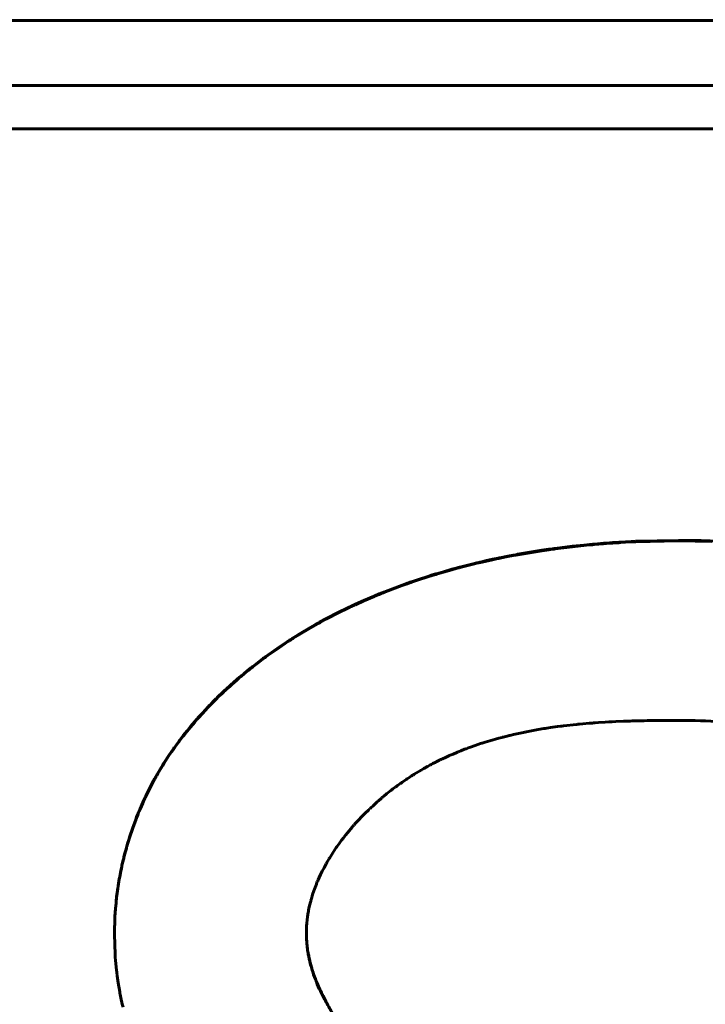
# Model space of a CAD drawing. Units: millimetres. Extents: x -831 to 2099, y 713 to 1900.
# Drawn here: x 46 to 48, y 1411 to 1414 of the extents above; entities that cross this region are included whole.
import ezdxf

# ---------------------------------------------------------------- set-up
doc = ezdxf.new("R2010")
doc.units = ezdxf.units.MM
doc.linetypes.add('K5LT_BASIC', pattern=[0])
doc.linetypes.add('K5LT_THIN', pattern=[0])

msp = doc.modelspace()

# ---------------------------------------------------------------- linework, layer by layer
at = {"linetype": 'K5LT_BASIC', "lineweight": 60}
for p, q in [((43.574, 1414.0156), (74.574, 1414.018)), ((43.574, 1413.8207), (74.574, 1413.8231)), ((74.074, 1413.693), (44.074, 1413.6907)), ((47.8183, 1412.4309), (47.7973, 1412.4279)), ((47.8183, 1412.4295), (47.7973, 1412.4265)), ((47.8288, 1412.4324), (47.8183, 1412.4309)), ((47.8288, 1412.431), (47.8183, 1412.4295)), ((47.834, 1412.4331), (47.8288, 1412.4324)), ((47.834, 1412.4317), (47.8288, 1412.431)), ((47.8367, 1412.4335), (47.834, 1412.4331)), ((47.8367, 1412.4321), (47.834, 1412.4317)), ((47.8893, 1412.44), (47.8367, 1412.4335)), ((47.8893, 1412.4386), (47.8367, 1412.4321)), ((47.9232, 1412.4436), (47.8893, 1412.44)), ((47.9232, 1412.4422), (47.8893, 1412.4386)), ((47.9402, 1412.4453), (47.9232, 1412.4436)), ((47.9402, 1412.4439), (47.9232, 1412.4422)), ((47.9487, 1412.4461), (47.9402, 1412.4453)), ((47.9487, 1412.4447), (47.9402, 1412.4439)), ((47.9529, 1412.4464), (47.9487, 1412.4461)), ((47.9529, 1412.4451), (47.9487, 1412.4447)), ((47.955, 1412.4466), (47.9529, 1412.4464)), ((47.955, 1412.4452), (47.9529, 1412.4451)), ((47.982, 1412.4489), (47.955, 1412.4466)), ((47.982, 1412.4475), (47.955, 1412.4452)), ((47.9998, 1412.4502), (47.982, 1412.4489)), ((47.9998, 1412.4488), (47.982, 1412.4475)), ((48.0087, 1412.4509), (47.9998, 1412.4502)), ((48.0087, 1412.4495), (47.9998, 1412.4488)), ((48.0132, 1412.4512), (48.0087, 1412.4509)), ((48.0132, 1412.4498), (48.0087, 1412.4495)), ((48.0154, 1412.4513), (48.0132, 1412.4512)), ((48.0154, 1412.4499), (48.0132, 1412.4498)), ((48.0165, 1412.4514), (48.0154, 1412.4513)), ((48.0165, 1412.45), (48.0154, 1412.4499)), ((48.02, 1412.4516), (48.0165, 1412.4514)), ((48.02, 1412.4502), (48.0165, 1412.45)), ((48.0276, 1412.4521), (48.02, 1412.4516)), ((48.0276, 1412.4507), (48.02, 1412.4502)), ((48.0315, 1412.4523), (48.0276, 1412.4521)), ((48.0315, 1412.4509), (48.0276, 1412.4507)), ((48.0334, 1412.4525), (48.0315, 1412.4523)), ((48.0334, 1412.4511), (48.0315, 1412.4509)), ((48.0343, 1412.4525), (48.0334, 1412.4525)), ((48.0343, 1412.4511), (48.0334, 1412.4511)), ((48.0482, 1412.4533), (48.0343, 1412.4525)), ((48.0482, 1412.4519), (48.0343, 1412.4511)), ((48.0646, 1412.4542), (48.0482, 1412.4533)), ((48.0646, 1412.4528), (48.0482, 1412.4519)), ((48.0729, 1412.4545), (48.0646, 1412.4542)), ((48.0729, 1412.4532), (48.0646, 1412.4528)), ((48.077, 1412.4547), (48.0729, 1412.4545)), ((48.077, 1412.4533), (48.0729, 1412.4532)), ((48.079, 1412.4548), (48.077, 1412.4547)), ((48.079, 1412.4534), (48.077, 1412.4533)), ((48.2063, 1412.4576), (48.079, 1412.4548)), ((48.2063, 1412.4562), (48.079, 1412.4534)), ((48.3064, 1412.4546), (48.2063, 1412.4562)), ((47.6498, 1412.401), (47.6272, 1412.396)), ((47.6498, 1412.3996), (47.6272, 1412.3946)), ((47.6611, 1412.4034), (47.6498, 1412.401)), ((47.6611, 1412.402), (47.6498, 1412.3996)), ((47.6667, 1412.4046), (47.6611, 1412.4034)), ((47.6667, 1412.4032), (47.6611, 1412.402)), ((47.6696, 1412.4051), (47.6667, 1412.4046)), ((47.6696, 1412.4037), (47.6667, 1412.4032)), ((47.671, 1412.4054), (47.6696, 1412.4051)), ((47.671, 1412.404), (47.6696, 1412.4037)), ((47.6958, 1412.4104), (47.671, 1412.4054)), ((47.6958, 1412.409), (47.671, 1412.404)), ((47.7115, 1412.4134), (47.6958, 1412.4104)), ((47.7115, 1412.412), (47.6958, 1412.409)), ((47.7193, 1412.4148), (47.7115, 1412.4134)), ((47.7193, 1412.4134), (47.7115, 1412.412)), ((47.7232, 1412.4156), (47.7193, 1412.4148)), ((47.7232, 1412.4142), (47.7193, 1412.4134)), ((47.7252, 1412.4159), (47.7232, 1412.4156)), ((47.7252, 1412.4145), (47.7232, 1412.4142)), ((47.7555, 1412.4212), (47.7252, 1412.4159)), ((47.7555, 1412.4198), (47.7252, 1412.4145)), ((47.7973, 1412.4279), (47.7555, 1412.4212)), ((47.7973, 1412.4265), (47.7555, 1412.4198)), ((47.5277, 1412.3711), (47.5022, 1412.3638)), ((47.5405, 1412.3745), (47.5277, 1412.3711)), ((47.5405, 1412.3732), (47.5277, 1412.3697)), ((47.5469, 1412.3763), (47.5405, 1412.3745)), ((47.5469, 1412.3749), (47.5405, 1412.3732)), ((47.5501, 1412.3771), (47.5469, 1412.3763)), ((47.5501, 1412.3757), (47.5469, 1412.3749)), ((47.5517, 1412.3775), (47.5501, 1412.3771)), ((47.5517, 1412.3761), (47.5501, 1412.3757)), ((47.5675, 1412.3816), (47.5517, 1412.3775)), ((47.5675, 1412.3802), (47.5517, 1412.3761)), ((47.5911, 1412.3875), (47.5675, 1412.3816)), ((47.5911, 1412.3861), (47.5675, 1412.3802)), ((47.6029, 1412.3904), (47.5911, 1412.3875)), ((47.6029, 1412.389), (47.5911, 1412.3861)), ((47.6089, 1412.3918), (47.6029, 1412.3904)), ((47.6089, 1412.3904), (47.6029, 1412.389)), ((47.6118, 1412.3925), (47.6089, 1412.3918)), ((47.6118, 1412.3911), (47.6089, 1412.3904)), ((47.6133, 1412.3928), (47.6118, 1412.3925)), ((47.6133, 1412.3914), (47.6118, 1412.3911)), ((47.6272, 1412.396), (47.6133, 1412.3928)), ((47.6272, 1412.3946), (47.6133, 1412.3914)), ((47.4279, 1412.3408), (47.4064, 1412.3335)), ((47.4553, 1412.3497), (47.4279, 1412.3408)), ((47.4553, 1412.3483), (47.4279, 1412.3394)), ((47.4691, 1412.354), (47.4553, 1412.3497)), ((47.4691, 1412.3526), (47.4553, 1412.3483)), ((47.476, 1412.3561), (47.4691, 1412.354)), ((47.476, 1412.3547), (47.4691, 1412.3526)), ((47.4794, 1412.3571), (47.476, 1412.3561)), ((47.4794, 1412.3557), (47.476, 1412.3547)), ((47.4812, 1412.3576), (47.4794, 1412.3571)), ((47.4812, 1412.3562), (47.4794, 1412.3557)), ((47.5022, 1412.3638), (47.4812, 1412.3576)), ((47.5022, 1412.3624), (47.4812, 1412.3562)), ((47.5277, 1412.3697), (47.5022, 1412.3624)), ((47.3496, 1412.3129), (47.3234, 1412.3027)), ((47.3496, 1412.3115), (47.3234, 1412.3013)), ((47.3788, 1412.3238), (47.3496, 1412.3129)), ((47.3788, 1412.3224), (47.3496, 1412.3115)), ((47.3935, 1412.329), (47.3788, 1412.3238)), ((47.3935, 1412.3276), (47.3788, 1412.3224)), ((47.4009, 1412.3316), (47.3935, 1412.329)), ((47.4009, 1412.3302), (47.3935, 1412.3276)), ((47.4045, 1412.3329), (47.4009, 1412.3316)), ((47.4045, 1412.3315), (47.4009, 1412.3302)), ((47.4064, 1412.3335), (47.4045, 1412.3329)), ((47.4064, 1412.3321), (47.4045, 1412.3315)), ((47.4279, 1412.3394), (47.4064, 1412.3321)), ((47.2944, 1412.2908), (47.2637, 1412.2777)), ((47.2944, 1412.2894), (47.2637, 1412.2763)), ((47.3098, 1412.2972), (47.2944, 1412.2908)), ((47.3098, 1412.2958), (47.2944, 1412.2894)), ((47.3175, 1412.3004), (47.3098, 1412.2972)), ((47.3175, 1412.299), (47.3098, 1412.2958)), ((47.3214, 1412.3019), (47.3175, 1412.3004)), ((47.3214, 1412.3005), (47.3175, 1412.299)), ((47.3234, 1412.3027), (47.3214, 1412.3019)), ((47.3234, 1412.3013), (47.3214, 1412.3005)), ((47.2118, 1412.2537), (47.1912, 1412.2436)), ((47.2118, 1412.2523), (47.1912, 1412.2422)), ((47.2221, 1412.2587), (47.2118, 1412.2537)), ((47.2221, 1412.2573), (47.2118, 1412.2523)), ((47.2273, 1412.2611), (47.2221, 1412.2587)), ((47.2273, 1412.2597), (47.2221, 1412.2573)), ((47.2299, 1412.2623), (47.2273, 1412.2611)), ((47.2299, 1412.2609), (47.2273, 1412.2597)), ((47.2312, 1412.2629), (47.2299, 1412.2623)), ((47.2312, 1412.2615), (47.2299, 1412.2609)), ((47.235, 1412.2647), (47.2312, 1412.2629)), ((47.235, 1412.2633), (47.2312, 1412.2615)), ((47.2373, 1412.2657), (47.235, 1412.2647)), ((47.2373, 1412.2644), (47.235, 1412.2633)), ((47.2385, 1412.2663), (47.2373, 1412.2657)), ((47.2385, 1412.2649), (47.2373, 1412.2644)), ((47.2637, 1412.2777), (47.2385, 1412.2663)), ((47.2637, 1412.2763), (47.2385, 1412.2649)), ((47.1505, 1412.2226), (47.1331, 1412.2132)), ((47.1912, 1412.2436), (47.1505, 1412.2226)), ((47.1912, 1412.2422), (47.1505, 1412.2212)), ((47.1031, 1412.1962), (47.0715, 1412.1774)), ((47.1031, 1412.1948), (47.0715, 1412.176)), ((47.119, 1412.2053), (47.1031, 1412.1962)), ((47.119, 1412.204), (47.1031, 1412.1948)), ((47.1271, 1412.2098), (47.119, 1412.2053)), ((47.1271, 1412.2084), (47.119, 1412.204)), ((47.1311, 1412.2121), (47.1271, 1412.2098)), ((47.1311, 1412.2107), (47.1271, 1412.2084)), ((47.1331, 1412.2132), (47.1311, 1412.2121)), ((47.1331, 1412.2118), (47.1311, 1412.2107)), ((47.1505, 1412.2212), (47.1331, 1412.2118)), ((47.0492, 1412.1635), (47.0448, 1412.1607)), ((47.0513, 1412.1649), (47.0492, 1412.1635)), ((47.0513, 1412.1635), (47.0492, 1412.1621)), ((47.0524, 1412.1655), (47.0513, 1412.1649)), ((47.0524, 1412.1641), (47.0513, 1412.1635)), ((47.0715, 1412.1774), (47.0524, 1412.1655)), ((47.0715, 1412.176), (47.0524, 1412.1641)), ((47.011, 1412.1384), (46.9772, 1412.1147)), ((47.011, 1412.137), (46.9772, 1412.1133)), ((47.0281, 1412.1498), (47.011, 1412.1384)), ((47.0281, 1412.1485), (47.011, 1412.137)), ((47.0367, 1412.1555), (47.0281, 1412.1498)), ((47.0367, 1412.1541), (47.0281, 1412.1485)), ((47.041, 1412.1583), (47.0367, 1412.1555)), ((47.041, 1412.1569), (47.0367, 1412.1541)), ((47.0432, 1412.1597), (47.041, 1412.1583)), ((47.0432, 1412.1583), (47.041, 1412.1569)), ((47.0443, 1412.1604), (47.0432, 1412.1597)), ((47.0443, 1412.159), (47.0432, 1412.1583)), ((47.0448, 1412.1607), (47.0443, 1412.1604)), ((47.0448, 1412.1593), (47.0443, 1412.159)), ((47.0492, 1412.1621), (47.0448, 1412.1593)), ((46.9668, 1412.1071), (46.9615, 1412.1032)), ((46.9668, 1412.1057), (46.9615, 1412.1018)), ((46.9694, 1412.109), (46.9668, 1412.1071)), ((46.9694, 1412.1076), (46.9668, 1412.1057)), ((46.9707, 1412.11), (46.9694, 1412.109)), ((46.9707, 1412.1086), (46.9694, 1412.1076)), ((46.9772, 1412.1147), (46.9707, 1412.11)), ((46.9772, 1412.1133), (46.9707, 1412.1086)), ((46.9256, 1412.0756), (46.919, 1412.0703)), ((46.9289, 1412.0782), (46.9256, 1412.0756)), ((46.9289, 1412.0768), (46.9256, 1412.0742)), ((46.9305, 1412.0795), (46.9289, 1412.0782)), ((46.9305, 1412.0781), (46.9289, 1412.0768)), ((46.9313, 1412.0801), (46.9305, 1412.0795)), ((46.9313, 1412.0787), (46.9305, 1412.0781)), ((46.9511, 1412.0954), (46.9313, 1412.0801)), ((46.9511, 1412.094), (46.9313, 1412.0787)), ((46.9615, 1412.1032), (46.9511, 1412.0954)), ((46.9615, 1412.1018), (46.9511, 1412.094)), ((46.8917, 1412.0477), (46.8844, 1412.0415)), ((46.8917, 1412.0464), (46.8844, 1412.0401)), ((46.8954, 1412.0509), (46.8917, 1412.0477)), ((46.8954, 1412.0495), (46.8917, 1412.0464)), ((46.8973, 1412.0524), (46.8954, 1412.0509)), ((46.8973, 1412.051), (46.8954, 1412.0495)), ((46.8982, 1412.0532), (46.8973, 1412.0524)), ((46.8982, 1412.0518), (46.8973, 1412.051)), ((46.8987, 1412.0536), (46.8982, 1412.0532)), ((46.8987, 1412.0522), (46.8982, 1412.0518)), ((46.8989, 1412.0538), (46.8987, 1412.0536)), ((46.8989, 1412.0524), (46.8987, 1412.0522)), ((46.9029, 1412.0571), (46.8989, 1412.0538)), ((46.9029, 1412.0557), (46.8989, 1412.0524)), ((46.9049, 1412.0588), (46.9029, 1412.0571)), ((46.9049, 1412.0574), (46.9029, 1412.0557)), ((46.9059, 1412.0596), (46.9049, 1412.0588)), ((46.9059, 1412.0582), (46.9049, 1412.0574)), ((46.9064, 1412.06), (46.9059, 1412.0596)), ((46.9064, 1412.0586), (46.9059, 1412.0582)), ((46.919, 1412.0703), (46.9064, 1412.06)), ((46.919, 1412.0689), (46.9064, 1412.0586)), ((46.9256, 1412.0742), (46.919, 1412.0689)), ((46.863, 1412.0226), (46.8525, 1412.013)), ((46.863, 1412.0212), (46.8525, 1412.0116)), ((46.8683, 1412.0274), (46.863, 1412.0226)), ((46.8683, 1412.026), (46.863, 1412.0212)), ((46.871, 1412.0297), (46.8683, 1412.0274)), ((46.871, 1412.0283), (46.8683, 1412.026)), ((46.8723, 1412.0309), (46.871, 1412.0297)), ((46.8723, 1412.0295), (46.871, 1412.0283)), ((46.873, 1412.0315), (46.8723, 1412.0309)), ((46.873, 1412.0301), (46.8723, 1412.0295)), ((46.8844, 1412.0415), (46.873, 1412.0315)), ((46.8844, 1412.0401), (46.873, 1412.0301)), ((46.8249, 1411.9867), (46.8242, 1411.9861)), ((46.8289, 1411.9907), (46.8249, 1411.9867)), ((46.8289, 1411.9893), (46.8249, 1411.9853)), ((46.8391, 1412.0004), (46.8289, 1411.9907)), ((46.8391, 1411.999), (46.8289, 1411.9893)), ((46.8442, 1412.0053), (46.8391, 1412.0004)), ((46.8442, 1412.0039), (46.8391, 1411.999)), ((46.8468, 1412.0077), (46.8442, 1412.0053)), ((46.8468, 1412.0063), (46.8442, 1412.0039)), ((46.8481, 1412.0089), (46.8468, 1412.0077)), ((46.8481, 1412.0075), (46.8468, 1412.0063)), ((46.8487, 1412.0095), (46.8481, 1412.0089)), ((46.8487, 1412.0081), (46.8481, 1412.0075)), ((46.8525, 1412.013), (46.8487, 1412.0095)), ((46.8525, 1412.0116), (46.8487, 1412.0081)), ((46.7958, 1411.9572), (46.7902, 1411.9513)), ((46.7986, 1411.9601), (46.7958, 1411.9572)), ((46.7986, 1411.9588), (46.7958, 1411.9558)), ((46.8, 1411.9616), (46.7986, 1411.9601)), ((46.8, 1411.9602), (46.7986, 1411.9588)), ((46.8007, 1411.9624), (46.8, 1411.9616)), ((46.8007, 1411.961), (46.8, 1411.9602)), ((46.8053, 1411.9671), (46.8007, 1411.9624)), ((46.8053, 1411.9657), (46.8007, 1411.961)), ((46.8154, 1411.9773), (46.8053, 1411.9671)), ((46.8154, 1411.9759), (46.8053, 1411.9657)), ((46.8204, 1411.9823), (46.8154, 1411.9773)), ((46.8204, 1411.9809), (46.8154, 1411.9759)), ((46.823, 1411.9848), (46.8204, 1411.9823)), ((46.823, 1411.9834), (46.8204, 1411.9809)), ((46.8242, 1411.9861), (46.823, 1411.9848)), ((46.8242, 1411.9847), (46.823, 1411.9834)), ((46.8249, 1411.9853), (46.8242, 1411.9847)), ((46.7685, 1411.9275), (46.7669, 1411.9257)), ((46.7693, 1411.9284), (46.7685, 1411.9275)), ((46.7791, 1411.9393), (46.7693, 1411.9284)), ((46.7791, 1411.9379), (46.7693, 1411.927)), ((46.7902, 1411.9513), (46.7791, 1411.9393)), ((46.7902, 1411.9499), (46.7791, 1411.9379)), ((46.7958, 1411.9558), (46.7902, 1411.9499)), ((46.7444, 1411.8994), (46.7334, 1411.8859)), ((46.7444, 1411.8981), (46.7334, 1411.8845)), ((46.7571, 1411.9145), (46.7444, 1411.8994)), ((46.7571, 1411.9131), (46.7444, 1411.8981)), ((46.7636, 1411.922), (46.7571, 1411.9145)), ((46.7636, 1411.9206), (46.7571, 1411.9131)), ((46.7669, 1411.9257), (46.7636, 1411.922)), ((46.7669, 1411.9243), (46.7636, 1411.9206)), ((46.7685, 1411.9261), (46.7669, 1411.9243)), ((46.7693, 1411.927), (46.7685, 1411.9261)), ((47.823, 1411.8965), (47.844, 1411.8994)), ((47.844, 1411.8994), (47.8531, 1411.9006)), ((47.8531, 1411.9006), (47.8544, 1411.9008)), ((47.8544, 1411.9008), (47.8568, 1411.9011)), ((47.8568, 1411.9011), (47.8618, 1411.9017)), ((47.8618, 1411.9017), (47.8717, 1411.9029)), ((47.8717, 1411.9029), (47.8916, 1411.9051)), ((47.8916, 1411.9051), (47.9014, 1411.9061)), ((47.9014, 1411.9061), (47.9026, 1411.9062)), ((47.9026, 1411.9062), (47.9051, 1411.9064)), ((47.9051, 1411.9064), (47.91, 1411.9069)), ((47.91, 1411.9069), (47.9198, 1411.9078)), ((47.9198, 1411.9078), (47.9394, 1411.9095)), ((47.9394, 1411.9095), (47.9482, 1411.9102)), ((47.9482, 1411.9102), (47.9494, 1411.9103)), ((47.9494, 1411.9103), (47.9519, 1411.9105)), ((47.9519, 1411.9105), (47.9569, 1411.9108)), ((47.9569, 1411.9108), (47.967, 1411.9115)), ((47.967, 1411.9115), (47.9871, 1411.9128)), ((47.9871, 1411.9128), (47.9977, 1411.9134)), ((47.9977, 1411.9134), (47.9991, 1411.9135)), ((47.9991, 1411.9135), (48.002, 1411.9137)), ((48.002, 1411.9137), (48.0076, 1411.914)), ((48.0076, 1411.914), (48.019, 1411.9145)), ((48.019, 1411.9145), (48.0417, 1411.9155)), ((48.0417, 1411.9155), (48.0583, 1411.9161)), ((48.0583, 1411.9161), (48.0596, 1411.9161)), ((48.0596, 1411.9161), (48.0623, 1411.9162)), ((48.0623, 1411.9162), (48.0676, 1411.9164)), ((48.0676, 1411.9164), (48.0783, 1411.9167)), ((48.0783, 1411.9167), (48.096, 1411.9171)), ((48.096, 1411.9171), (48.0972, 1411.9172)), ((48.0972, 1411.9172), (48.0994, 1411.9172)), ((48.0994, 1411.9172), (48.1039, 1411.9173)), ((48.1039, 1411.9173), (48.113, 1411.9175)), ((48.113, 1411.9175), (48.131, 1411.9178)), ((48.131, 1411.9178), (48.133, 1411.9178)), ((48.133, 1411.9178), (48.1338, 1411.9178)), ((48.1338, 1411.9178), (48.1349, 1411.9178)), ((48.1349, 1411.9178), (48.1361, 1411.9178)), ((48.1361, 1411.9178), (48.1384, 1411.9179)), ((48.1384, 1411.9179), (48.1432, 1411.9179)), ((48.1432, 1411.9179), (48.1528, 1411.918)), ((48.1528, 1411.918), (48.1719, 1411.9182)), ((48.1719, 1411.9182), (48.2099, 1411.9183)), ((48.2099, 1411.9183), (48.2115, 1411.9183)), ((46.7228, 1411.8726), (46.7118, 1411.8582)), ((46.7228, 1411.8712), (46.7118, 1411.8568)), ((46.7284, 1411.8797), (46.7228, 1411.8726)), ((46.7284, 1411.8783), (46.7228, 1411.8712)), ((46.7312, 1411.8833), (46.7284, 1411.8797)), ((46.7312, 1411.8819), (46.7284, 1411.8783)), ((46.7327, 1411.885), (46.7312, 1411.8833)), ((46.7327, 1411.8836), (46.7312, 1411.8819)), ((46.7334, 1411.8859), (46.7327, 1411.885)), ((46.7334, 1411.8845), (46.7327, 1411.8836)), ((47.6788, 1411.8676), (47.6809, 1411.8682)), ((47.6809, 1411.8682), (47.6852, 1411.8693)), ((47.6852, 1411.8693), (47.6936, 1411.8714)), ((47.6936, 1411.8714), (47.6991, 1411.8727)), ((47.6991, 1411.8727), (47.7, 1411.873)), ((47.7, 1411.873), (47.7018, 1411.8734)), ((47.7018, 1411.8734), (47.7054, 1411.8742)), ((47.7054, 1411.8742), (47.7127, 1411.8759)), ((47.7127, 1411.8759), (47.7271, 1411.8792)), ((47.7271, 1411.8792), (47.747, 1411.8833)), ((47.747, 1411.8833), (47.7483, 1411.8836)), ((47.7483, 1411.8836), (47.7508, 1411.8841)), ((47.7508, 1411.8841), (47.7559, 1411.8851)), ((47.7559, 1411.8851), (47.7661, 1411.887)), ((47.7661, 1411.887), (47.7865, 1411.8907)), ((47.7865, 1411.8907), (47.8034, 1411.8935)), ((47.8034, 1411.8935), (47.8047, 1411.8937)), ((47.8047, 1411.8937), (47.8073, 1411.8941)), ((47.8073, 1411.8941), (47.8126, 1411.8949)), ((47.8126, 1411.8949), (47.823, 1411.8965)), ((46.7037, 1411.8472), (46.6966, 1411.8374)), ((46.7037, 1411.8458), (46.6966, 1411.836)), ((46.7075, 1411.8524), (46.7037, 1411.8472)), ((46.7075, 1411.851), (46.7037, 1411.8458)), ((46.7095, 1411.855), (46.7075, 1411.8524)), ((46.7095, 1411.8536), (46.7075, 1411.851)), ((46.7104, 1411.8563), (46.7095, 1411.855)), ((46.7104, 1411.8549), (46.7095, 1411.8536)), ((46.7109, 1411.857), (46.7104, 1411.8563)), ((46.7109, 1411.8556), (46.7104, 1411.8549)), ((46.7118, 1411.8582), (46.7109, 1411.857)), ((46.7118, 1411.8568), (46.7109, 1411.8556)), ((47.5837, 1411.8382), (47.5978, 1411.8431)), ((47.5978, 1411.8431), (47.6137, 1411.8485)), ((47.6137, 1411.8485), (47.6143, 1411.8487)), ((47.6143, 1411.8487), (47.6155, 1411.8491)), ((47.6155, 1411.8491), (47.6163, 1411.8493)), ((47.6163, 1411.8493), (47.6179, 1411.8499)), ((47.6179, 1411.8499), (47.6213, 1411.851)), ((47.6213, 1411.851), (47.6279, 1411.8531)), ((47.6279, 1411.8531), (47.6412, 1411.8571)), ((47.6412, 1411.8571), (47.668, 1411.8648)), ((47.668, 1411.8648), (47.6778, 1411.8674)), ((47.6778, 1411.8674), (47.6788, 1411.8676)), ((46.6791, 1411.812), (46.666, 1411.7918)), ((46.6791, 1411.8106), (46.666, 1411.7904)), ((46.688, 1411.8252), (46.6791, 1411.812)), ((46.688, 1411.8238), (46.6791, 1411.8106)), ((46.6926, 1411.8317), (46.688, 1411.8252)), ((46.6926, 1411.8303), (46.688, 1411.8238)), ((46.6949, 1411.8349), (46.6926, 1411.8317)), ((46.6949, 1411.8335), (46.6926, 1411.8303)), ((46.696, 1411.8365), (46.6949, 1411.8349)), ((46.696, 1411.8352), (46.6949, 1411.8335)), ((46.6966, 1411.8374), (46.696, 1411.8365)), ((46.6966, 1411.836), (46.696, 1411.8352)), ((47.5086, 1411.8072), (47.5206, 1411.8127)), ((47.5206, 1411.8127), (47.5213, 1411.813)), ((47.5213, 1411.813), (47.5228, 1411.8136)), ((47.5228, 1411.8136), (47.5256, 1411.8149)), ((47.5256, 1411.8149), (47.5314, 1411.8174)), ((47.5314, 1411.8174), (47.5429, 1411.8223)), ((47.5429, 1411.8223), (47.5448, 1411.8231)), ((47.5448, 1411.8231), (47.5455, 1411.8234)), ((47.5455, 1411.8234), (47.5469, 1411.8239)), ((47.5469, 1411.8239), (47.5496, 1411.825)), ((47.5496, 1411.825), (47.555, 1411.8272)), ((47.555, 1411.8272), (47.5659, 1411.8315)), ((47.5659, 1411.8315), (47.5706, 1411.8333)), ((47.5706, 1411.8333), (47.5715, 1411.8336)), ((47.5715, 1411.8336), (47.5732, 1411.8343)), ((47.5732, 1411.8343), (47.5767, 1411.8356)), ((47.5767, 1411.8356), (47.5837, 1411.8382)), ((46.6616, 1411.7848), (46.6566, 1411.7767)), ((46.6616, 1411.7834), (46.6566, 1411.7753)), ((46.6641, 1411.7888), (46.6616, 1411.7848)), ((46.6641, 1411.7874), (46.6616, 1411.7834)), ((46.6653, 1411.7908), (46.6641, 1411.7888)), ((46.6653, 1411.7894), (46.6641, 1411.7874)), ((46.666, 1411.7918), (46.6653, 1411.7908)), ((46.666, 1411.7904), (46.6653, 1411.7894)), ((47.4438, 1411.7739), (47.4546, 1411.7799)), ((47.4546, 1411.7799), (47.4617, 1411.7838)), ((47.4617, 1411.7838), (47.4624, 1411.7841)), ((47.4624, 1411.7841), (47.4636, 1411.7848)), ((47.4636, 1411.7848), (47.4661, 1411.7861)), ((47.4661, 1411.7861), (47.4711, 1411.7888)), ((47.4711, 1411.7888), (47.4798, 1411.7932)), ((47.4798, 1411.7932), (47.4802, 1411.7935)), ((47.4802, 1411.7935), (47.4811, 1411.7939)), ((47.4811, 1411.7939), (47.483, 1411.7948)), ((47.483, 1411.7948), (47.4866, 1411.7967)), ((47.4866, 1411.7967), (47.4908, 1411.7987)), ((47.4908, 1411.7987), (47.4914, 1411.799)), ((47.4914, 1411.799), (47.4925, 1411.7996)), ((47.4925, 1411.7996), (47.4948, 1411.8007)), ((47.4948, 1411.8007), (47.4994, 1411.8029)), ((47.4994, 1411.8029), (47.5086, 1411.8072)), ((46.641, 1411.7501), (46.6381, 1411.7448)), ((46.6425, 1411.7527), (46.641, 1411.7501)), ((46.6425, 1411.7513), (46.641, 1411.7487)), ((46.6432, 1411.754), (46.6425, 1411.7527)), ((46.6432, 1411.7527), (46.6425, 1411.7513)), ((46.6436, 1411.7547), (46.6432, 1411.754)), ((46.6436, 1411.7533), (46.6432, 1411.7527)), ((46.6469, 1411.7605), (46.6436, 1411.7547)), ((46.6469, 1411.7591), (46.6436, 1411.7533)), ((46.6566, 1411.7767), (46.6469, 1411.7605)), ((46.6566, 1411.7753), (46.6469, 1411.7591)), ((47.3984, 1411.7461), (47.407, 1411.7517)), ((47.407, 1411.7517), (47.4108, 1411.7541)), ((47.4108, 1411.7541), (47.4114, 1411.7545)), ((47.4114, 1411.7545), (47.4126, 1411.7552)), ((47.4126, 1411.7552), (47.415, 1411.7567)), ((47.415, 1411.7567), (47.4197, 1411.7596)), ((47.4197, 1411.7596), (47.4292, 1411.7653)), ((47.4292, 1411.7653), (47.4338, 1411.7681)), ((47.4338, 1411.7681), (47.4345, 1411.7685)), ((47.4345, 1411.7685), (47.4358, 1411.7693)), ((47.4358, 1411.7693), (47.4385, 1411.7708)), ((47.4385, 1411.7708), (47.4438, 1411.7739)), ((46.6307, 1411.7313), (46.6237, 1411.7181)), ((46.6307, 1411.7299), (46.6237, 1411.7167)), ((46.6342, 1411.7378), (46.6307, 1411.7313)), ((46.6342, 1411.7364), (46.6307, 1411.7299)), ((46.636, 1411.7411), (46.6342, 1411.7378)), ((46.636, 1411.7397), (46.6342, 1411.7364)), ((46.6369, 1411.7427), (46.636, 1411.7411)), ((46.6369, 1411.7413), (46.636, 1411.7397)), ((46.6373, 1411.7435), (46.6369, 1411.7427)), ((46.6373, 1411.7421), (46.6369, 1411.7413)), ((46.6381, 1411.7448), (46.6373, 1411.7435)), ((46.6381, 1411.7435), (46.6373, 1411.7421)), ((46.641, 1411.7487), (46.6381, 1411.7435)), ((47.3614, 1411.7204), (47.3648, 1411.7228)), ((47.3648, 1411.7228), (47.3715, 1411.7277)), ((47.3715, 1411.7277), (47.3721, 1411.7281)), ((47.3721, 1411.7281), (47.3726, 1411.7284)), ((47.3726, 1411.7284), (47.3735, 1411.7291)), ((47.3735, 1411.7291), (47.3754, 1411.7304)), ((47.3754, 1411.7304), (47.3791, 1411.733)), ((47.3791, 1411.733), (47.3866, 1411.7382)), ((47.3866, 1411.7382), (47.3903, 1411.7407)), ((47.3903, 1411.7407), (47.3909, 1411.7411)), ((47.3909, 1411.7411), (47.3919, 1411.7418)), ((47.3919, 1411.7418), (47.3941, 1411.7432)), ((47.3941, 1411.7432), (47.3984, 1411.7461)), ((46.6105, 1411.6913), (46.6094, 1411.689)), ((46.6237, 1411.7181), (46.6105, 1411.6913)), ((46.6237, 1411.7167), (46.6105, 1411.6899)), ((47.3237, 1411.6908), (47.3309, 1411.6968)), ((47.3309, 1411.6968), (47.3313, 1411.697)), ((47.3313, 1411.697), (47.3319, 1411.6976)), ((47.3319, 1411.6976), (47.3333, 1411.6986)), ((47.3333, 1411.6986), (47.3359, 1411.7008)), ((47.3359, 1411.7008), (47.3413, 1411.7051)), ((47.3413, 1411.7051), (47.3449, 1411.7079)), ((47.3449, 1411.7079), (47.3453, 1411.7082)), ((47.3453, 1411.7082), (47.3462, 1411.7088)), ((47.3462, 1411.7088), (47.3479, 1411.7101)), ((47.3479, 1411.7101), (47.3512, 1411.7127)), ((47.3512, 1411.7127), (47.358, 1411.7178)), ((47.358, 1411.7178), (47.3585, 1411.7182)), ((47.3585, 1411.7182), (47.3589, 1411.7185)), ((47.3589, 1411.7185), (47.3598, 1411.7191)), ((47.3598, 1411.7191), (47.3614, 1411.7204)), ((46.6015, 1411.6719), (46.5935, 1411.6535)), ((46.6015, 1411.6705), (46.5935, 1411.6521)), ((46.6057, 1411.681), (46.6015, 1411.6719)), ((46.6057, 1411.6797), (46.6015, 1411.6705)), ((46.6078, 1411.6856), (46.6057, 1411.681)), ((46.6078, 1411.6842), (46.6057, 1411.6797)), ((46.6088, 1411.6879), (46.6078, 1411.6856)), ((46.6088, 1411.6865), (46.6078, 1411.6842)), ((46.6094, 1411.689), (46.6088, 1411.6879)), ((46.6094, 1411.6876), (46.6088, 1411.6865)), ((46.6105, 1411.6899), (46.6094, 1411.6876)), ((47.2859, 1411.6575), (47.2904, 1411.6616)), ((47.2904, 1411.6616), (47.2994, 1411.6699)), ((47.2994, 1411.6699), (47.3004, 1411.6708)), ((47.3004, 1411.6708), (47.3009, 1411.6712)), ((47.3009, 1411.6712), (47.3019, 1411.6721)), ((47.3019, 1411.6721), (47.3038, 1411.6738)), ((47.3038, 1411.6738), (47.3078, 1411.6773)), ((47.3078, 1411.6773), (47.3157, 1411.6841)), ((47.3157, 1411.6841), (47.317, 1411.6852)), ((47.317, 1411.6852), (47.3174, 1411.6856)), ((47.3174, 1411.6856), (47.3183, 1411.6863)), ((47.3183, 1411.6863), (47.3201, 1411.6878)), ((47.3201, 1411.6878), (47.3237, 1411.6908)), ((46.5866, 1411.6368), (46.583, 1411.6278)), ((46.5866, 1411.6355), (46.583, 1411.6264)), ((46.5892, 1411.6432), (46.5866, 1411.6368)), ((46.5892, 1411.6418), (46.5866, 1411.6355)), ((46.5905, 1411.6464), (46.5892, 1411.6432)), ((46.5905, 1411.645), (46.5892, 1411.6418)), ((46.5912, 1411.648), (46.5905, 1411.6464)), ((46.5912, 1411.6466), (46.5905, 1411.645)), ((46.5915, 1411.6488), (46.5912, 1411.648)), ((46.5915, 1411.6474), (46.5912, 1411.6466)), ((46.5935, 1411.6535), (46.5915, 1411.6488)), ((46.5935, 1411.6521), (46.5915, 1411.6474)), ((47.2594, 1411.6315), (47.2606, 1411.6327)), ((47.2606, 1411.6327), (47.263, 1411.6352)), ((47.263, 1411.6352), (47.2679, 1411.64)), ((47.2679, 1411.64), (47.2776, 1411.6496)), ((47.2776, 1411.6496), (47.2812, 1411.653)), ((47.2812, 1411.653), (47.2816, 1411.6534)), ((47.2816, 1411.6534), (47.2817, 1411.6535)), ((47.2817, 1411.6535), (47.282, 1411.6538)), ((47.282, 1411.6538), (47.2825, 1411.6543)), ((47.2825, 1411.6543), (47.2837, 1411.6554)), ((47.2837, 1411.6554), (47.2859, 1411.6575)), ((46.5774, 1411.613), (46.5716, 1411.597)), ((46.5774, 1411.6116), (46.5716, 1411.5957)), ((46.5804, 1411.6209), (46.5774, 1411.613)), ((46.5804, 1411.6195), (46.5774, 1411.6116)), ((46.5819, 1411.6248), (46.5804, 1411.6209)), ((46.5819, 1411.6235), (46.5804, 1411.6195)), ((46.5826, 1411.6268), (46.5819, 1411.6248)), ((46.5826, 1411.6254), (46.5819, 1411.6235)), ((46.583, 1411.6278), (46.5826, 1411.6268)), ((46.583, 1411.6264), (46.5826, 1411.6254)), ((47.2323, 1411.6022), (47.2341, 1411.6042)), ((47.2341, 1411.6042), (47.2345, 1411.6046)), ((47.2345, 1411.6046), (47.2349, 1411.6051)), ((47.2349, 1411.6051), (47.2356, 1411.6059)), ((47.2356, 1411.6059), (47.2372, 1411.6077)), ((47.2372, 1411.6077), (47.2403, 1411.6111)), ((47.2403, 1411.6111), (47.2466, 1411.618)), ((47.2466, 1411.618), (47.2588, 1411.6309)), ((47.2588, 1411.6309), (47.2594, 1411.6315)), ((46.5716, 1411.597), (46.5619, 1411.5679)), ((46.5716, 1411.5957), (46.5619, 1411.5665)), ((47.206, 1411.5705), (47.2091, 1411.5744)), ((47.2091, 1411.5744), (47.2155, 1411.5823)), ((47.2155, 1411.5823), (47.2285, 1411.5978)), ((47.2285, 1411.5978), (47.231, 1411.6007)), ((47.231, 1411.6007), (47.2314, 1411.6012)), ((47.2314, 1411.6012), (47.2323, 1411.6022)), ((46.557, 1411.5519), (46.5539, 1411.5415)), ((46.557, 1411.5505), (46.5539, 1411.5401)), ((46.5596, 1411.5604), (46.557, 1411.5519)), ((46.5596, 1411.559), (46.557, 1411.5505)), ((46.5609, 1411.5647), (46.5596, 1411.5604)), ((46.5609, 1411.5633), (46.5596, 1411.559)), ((46.5615, 1411.5668), (46.5609, 1411.5647)), ((46.5615, 1411.5654), (46.5609, 1411.5633)), ((46.5619, 1411.5679), (46.5615, 1411.5668)), ((46.5619, 1411.5665), (46.5615, 1411.5654)), ((47.1849, 1411.5421), (47.1889, 1411.5477)), ((47.1889, 1411.5477), (47.1971, 1411.559)), ((47.1971, 1411.559), (47.1982, 1411.5604)), ((47.1982, 1411.5604), (47.1985, 1411.5608)), ((47.1985, 1411.5608), (47.1992, 1411.5616)), ((47.1992, 1411.5616), (47.2005, 1411.5634)), ((47.2005, 1411.5634), (47.2031, 1411.5668)), ((47.2031, 1411.5668), (47.2033, 1411.567)), ((47.2033, 1411.567), (47.2037, 1411.5675)), ((47.2037, 1411.5675), (47.2044, 1411.5685)), ((47.2044, 1411.5685), (47.206, 1411.5705)), ((46.5473, 1411.5171), (46.5451, 1411.5082)), ((46.5473, 1411.5157), (46.5451, 1411.5068)), ((46.5506, 1411.5297), (46.5473, 1411.5171)), ((46.5506, 1411.5283), (46.5473, 1411.5157)), ((46.5524, 1411.536), (46.5506, 1411.5297)), ((46.5524, 1411.5346), (46.5506, 1411.5283)), ((46.5533, 1411.5392), (46.5524, 1411.536)), ((46.5533, 1411.5378), (46.5524, 1411.5346)), ((46.5537, 1411.5407), (46.5533, 1411.5392)), ((46.5537, 1411.5393), (46.5533, 1411.5378)), ((46.5539, 1411.5415), (46.5537, 1411.5407)), ((46.5539, 1411.5401), (46.5537, 1411.5393)), ((47.1647, 1411.5116), (47.171, 1411.5215)), ((47.171, 1411.5215), (47.1814, 1411.5371)), ((47.1814, 1411.5371), (47.1819, 1411.5378)), ((47.1819, 1411.5378), (47.1829, 1411.5392)), ((47.1829, 1411.5392), (47.1849, 1411.5421)), ((46.5421, 1411.4962), (46.5392, 1411.4832)), ((46.5421, 1411.4948), (46.5392, 1411.4819)), ((46.5437, 1411.5026), (46.5421, 1411.4962)), ((46.5437, 1411.5012), (46.5421, 1411.4948)), ((46.5445, 1411.5058), (46.5437, 1411.5026)), ((46.5445, 1411.5044), (46.5437, 1411.5012)), ((46.5449, 1411.5074), (46.5445, 1411.5058)), ((46.5449, 1411.506), (46.5445, 1411.5044)), ((46.5451, 1411.5082), (46.5449, 1411.5074)), ((46.5451, 1411.5068), (46.5449, 1411.506)), ((47.1446, 1411.4766), (47.151, 1411.4883)), ((47.151, 1411.4883), (47.1513, 1411.4889)), ((47.1513, 1411.4889), (47.152, 1411.4901)), ((47.152, 1411.4901), (47.1533, 1411.4925)), ((47.1533, 1411.4925), (47.156, 1411.4972)), ((47.156, 1411.4972), (47.1591, 1411.5024)), ((47.1591, 1411.5024), (47.1594, 1411.503)), ((47.1594, 1411.503), (47.1602, 1411.5042)), ((47.1602, 1411.5042), (47.1617, 1411.5067)), ((47.1617, 1411.5067), (47.1647, 1411.5116)), ((46.5336, 1411.4561), (46.5324, 1411.4493)), ((46.5361, 1411.4687), (46.5336, 1411.4561)), ((46.5361, 1411.4673), (46.5336, 1411.4547)), ((46.5374, 1411.475), (46.5361, 1411.4687)), ((46.5374, 1411.4736), (46.5361, 1411.4673)), ((46.5381, 1411.4781), (46.5374, 1411.475)), ((46.5381, 1411.4767), (46.5374, 1411.4736)), ((46.5384, 1411.4796), (46.5381, 1411.4781)), ((46.5384, 1411.4783), (46.5381, 1411.4767)), ((46.5386, 1411.4804), (46.5384, 1411.4796)), ((46.5386, 1411.479), (46.5384, 1411.4783)), ((46.5392, 1411.4832), (46.5386, 1411.4804)), ((46.5392, 1411.4819), (46.5386, 1411.479)), ((47.13, 1411.4469), (47.1342, 1411.4559)), ((47.1342, 1411.4559), (47.1345, 1411.4566)), ((47.1345, 1411.4566), (47.1351, 1411.4579)), ((47.1351, 1411.4579), (47.1364, 1411.4606)), ((47.1364, 1411.4606), (47.1391, 1411.4659)), ((47.1391, 1411.4659), (47.1446, 1411.4766)), ((46.5301, 1411.4364), (46.5279, 1411.4227)), ((46.5301, 1411.435), (46.5279, 1411.4213)), ((46.5313, 1411.4433), (46.5301, 1411.4364)), ((46.5313, 1411.4419), (46.5301, 1411.435)), ((46.5319, 1411.4467), (46.5313, 1411.4433)), ((46.5319, 1411.4453), (46.5313, 1411.4419)), ((46.5322, 1411.4484), (46.5319, 1411.4467)), ((46.5322, 1411.447), (46.5319, 1411.4453)), ((46.5324, 1411.4493), (46.5322, 1411.4484)), ((46.5324, 1411.4479), (46.5322, 1411.447)), ((46.5336, 1411.4547), (46.5324, 1411.4479)), ((47.114, 1411.407), (47.1216, 1411.4273)), ((47.1216, 1411.4273), (47.1218, 1411.4278)), ((47.1218, 1411.4278), (47.1221, 1411.4284)), ((47.1221, 1411.4284), (47.1225, 1411.4295)), ((47.1225, 1411.4295), (47.1235, 1411.4319)), ((47.1235, 1411.4319), (47.1245, 1411.4343)), ((47.1245, 1411.4343), (47.1247, 1411.4347)), ((47.1247, 1411.4347), (47.125, 1411.4355)), ((47.125, 1411.4355), (47.1257, 1411.4372)), ((47.1257, 1411.4372), (47.1271, 1411.4404)), ((47.1271, 1411.4404), (47.13, 1411.4469)), ((46.5249, 1411.4021), (46.5233, 1411.3891)), ((46.5249, 1411.4008), (46.5233, 1411.3877)), ((46.5258, 1411.4087), (46.5249, 1411.4021)), ((46.5258, 1411.4073), (46.5249, 1411.4008)), ((46.5263, 1411.4119), (46.5258, 1411.4087)), ((46.5263, 1411.4105), (46.5258, 1411.4073)), ((46.5265, 1411.4135), (46.5263, 1411.4119)), ((46.5265, 1411.4121), (46.5263, 1411.4105)), ((46.5266, 1411.4143), (46.5265, 1411.4135)), ((46.5266, 1411.413), (46.5265, 1411.4121)), ((46.5279, 1411.4227), (46.5266, 1411.4143)), ((46.5279, 1411.4213), (46.5266, 1411.413)), ((47.109, 1411.3918), (47.1106, 1411.3969)), ((47.1106, 1411.3969), (47.114, 1411.407)), ((46.5214, 1411.3717), (46.5199, 1411.3552)), ((46.5214, 1411.3704), (46.5199, 1411.3538)), ((46.5223, 1411.38), (46.5214, 1411.3717)), ((46.5223, 1411.3786), (46.5214, 1411.3704)), ((46.5227, 1411.3842), (46.5223, 1411.38)), ((46.5227, 1411.3828), (46.5223, 1411.3786)), ((46.523, 1411.3862), (46.5227, 1411.3842)), ((46.523, 1411.3848), (46.5227, 1411.3828)), ((46.5231, 1411.3873), (46.523, 1411.3862)), ((46.5231, 1411.3859), (46.523, 1411.3848)), ((46.5233, 1411.3891), (46.5231, 1411.3873)), ((46.5233, 1411.3877), (46.5231, 1411.3859)), ((47.1015, 1411.3639), (47.1047, 1411.3766)), ((47.1047, 1411.3766), (47.1048, 1411.3771)), ((47.1048, 1411.3771), (47.1051, 1411.3782)), ((47.1051, 1411.3782), (47.1057, 1411.3803)), ((47.1057, 1411.3803), (47.1069, 1411.3846)), ((47.1069, 1411.3846), (47.1077, 1411.3873)), ((47.1077, 1411.3873), (47.1079, 1411.3879)), ((47.1079, 1411.3879), (47.1083, 1411.3892)), ((47.1083, 1411.3892), (47.109, 1411.3918)), ((46.5199, 1411.3552), (46.5182, 1411.3303)), ((46.5199, 1411.3538), (46.5182, 1411.3289)), ((47.0958, 1411.3341), (47.0964, 1411.3384)), ((47.0964, 1411.3384), (47.0977, 1411.3458)), ((47.0977, 1411.3458), (47.0978, 1411.3463)), ((47.0978, 1411.3463), (47.098, 1411.3475)), ((47.098, 1411.3475), (47.0985, 1411.3498)), ((47.0985, 1411.3498), (47.0994, 1411.3545)), ((47.0994, 1411.3545), (47.1015, 1411.3639)), ((46.5174, 1411.3132), (46.5168, 1411.2951)), ((46.5174, 1411.3119), (46.5168, 1411.2937)), ((46.5177, 1411.3223), (46.5174, 1411.3132)), ((46.5177, 1411.3209), (46.5174, 1411.3119)), ((46.518, 1411.3269), (46.5177, 1411.3223)), ((46.518, 1411.3255), (46.5177, 1411.3209)), ((46.5181, 1411.3291), (46.518, 1411.3269)), ((46.5181, 1411.3277), (46.518, 1411.3255)), ((46.5182, 1411.3303), (46.5181, 1411.3291)), ((46.5182, 1411.3289), (46.5181, 1411.3277)), ((47.0927, 1411.3071), (47.093, 1411.3112)), ((47.093, 1411.3112), (47.0938, 1411.3194)), ((47.0938, 1411.3194), (47.0952, 1411.3303)), ((47.0952, 1411.3303), (47.0953, 1411.3308)), ((47.0953, 1411.3308), (47.0954, 1411.3319)), ((47.0954, 1411.3319), (47.0958, 1411.3341)), ((46.5168, 1411.2916), (46.5167, 1411.2888)), ((46.5168, 1411.2903), (46.5167, 1411.2874)), ((46.5167, 1411.2888), (46.5167, 1411.283)), ((46.5167, 1411.2874), (46.5167, 1411.2817)), ((46.5167, 1411.283), (46.5167, 1411.2782)), ((46.5167, 1411.2817), (46.5167, 1411.2772)), ((46.5167, 1411.2782), (46.5167, 1411.278)), ((46.5168, 1411.2951), (46.5168, 1411.2938)), ((46.5168, 1411.2938), (46.5168, 1411.2931)), ((46.5168, 1411.2937), (46.5168, 1411.2924)), ((46.5168, 1411.2931), (46.5168, 1411.2916)), ((46.5168, 1411.2924), (46.5168, 1411.2917)), ((46.5168, 1411.2917), (46.5168, 1411.2903)), ((47.0918, 1411.2819), (47.0919, 1411.2909)), ((47.0918, 1411.2805), (47.0918, 1411.2819)), ((47.0919, 1411.2729), (47.0918, 1411.2819)), ((47.0919, 1411.2919), (47.092, 1411.2932)), ((47.0919, 1411.2912), (47.0919, 1411.2919)), ((47.0919, 1411.2909), (47.0919, 1411.2912)), ((47.092, 1411.2958), (47.0923, 1411.3011)), ((47.092, 1411.2932), (47.092, 1411.2958)), ((47.0923, 1411.3011), (47.0925, 1411.3035)), ((47.0925, 1411.304), (47.0926, 1411.305)), ((47.0925, 1411.3035), (47.0925, 1411.304)), ((47.0926, 1411.305), (47.0927, 1411.3071)), ((46.5167, 1411.278), (46.5167, 1411.2777)), ((46.5167, 1411.2777), (46.5167, 1411.2774)), ((46.5167, 1411.2774), (46.5167, 1411.2772)), ((46.5167, 1411.2772), (46.5186, 1411.217)), ((47.0921, 1411.2667), (47.0919, 1411.2729)), ((47.0923, 1411.2636), (47.0921, 1411.2667)), ((47.0923, 1411.262), (47.0923, 1411.2636)), ((47.0924, 1411.2612), (47.0923, 1411.262)), ((47.0924, 1411.2608), (47.0924, 1411.2612)), ((47.0924, 1411.2603), (47.0924, 1411.2608)), ((47.0927, 1411.2573), (47.0924, 1411.2603)), ((47.0928, 1411.2558), (47.0927, 1411.2573)), ((47.0928, 1411.255), (47.0928, 1411.2558)), ((47.0929, 1411.2547), (47.0928, 1411.255)), ((47.0933, 1411.2499), (47.0929, 1411.2547)), ((47.0941, 1411.2422), (47.0933, 1411.2499)), ((47.0945, 1411.2383), (47.0941, 1411.2422)), ((47.0948, 1411.2364), (47.0945, 1411.2383)), ((47.0949, 1411.2354), (47.0948, 1411.2364)), ((47.095, 1411.2349), (47.0949, 1411.2354)), ((47.0956, 1411.2308), (47.095, 1411.2349)), ((47.0966, 1411.2244), (47.0956, 1411.2308)), ((47.0971, 1411.2212), (47.0966, 1411.2244)), ((47.0974, 1411.2196), (47.0971, 1411.2212)), ((47.0975, 1411.2188), (47.0974, 1411.2196)), ((46.5186, 1411.217), (46.5187, 1411.2157)), ((46.5187, 1411.2157), (46.5188, 1411.2133)), ((46.5188, 1411.2133), (46.5192, 1411.2084)), ((46.5192, 1411.2084), (46.52, 1411.1987)), ((46.52, 1411.1987), (46.5218, 1411.1793)), ((47.0976, 1411.2184), (47.0975, 1411.2188)), ((47.0977, 1411.2181), (47.0976, 1411.2184)), ((47.0987, 1411.2125), (47.0977, 1411.2181)), ((47.0993, 1411.2097), (47.0987, 1411.2125)), ((47.0996, 1411.2083), (47.0993, 1411.2097)), ((47.0997, 1411.2076), (47.0996, 1411.2083)), ((47.0998, 1411.2073), (47.0997, 1411.2076)), ((47.101, 1411.2019), (47.0998, 1411.2073)), ((47.1017, 1411.1987), (47.101, 1411.2019)), ((47.1021, 1411.1971), (47.1017, 1411.1987)), ((47.1023, 1411.1963), (47.1021, 1411.1971)), ((47.1024, 1411.1959), (47.1023, 1411.1963)), ((47.1032, 1411.1926), (47.1024, 1411.1959)), ((47.105, 1411.1858), (47.1032, 1411.1926)), ((46.5218, 1411.1793), (46.5223, 1411.1747)), ((46.5223, 1411.1747), (46.5224, 1411.1739)), ((46.5224, 1411.1739), (46.5225, 1411.1724)), ((46.5225, 1411.1724), (46.5229, 1411.1693)), ((46.5229, 1411.1693), (46.5236, 1411.1632)), ((46.5236, 1411.1632), (46.5241, 1411.1591)), ((47.1059, 1411.1824), (47.105, 1411.1858)), ((47.1064, 1411.1807), (47.1059, 1411.1824)), ((47.1066, 1411.1799), (47.1064, 1411.1807)), ((47.1068, 1411.1795), (47.1066, 1411.1799)), ((47.1082, 1411.1745), (47.1068, 1411.1795)), ((47.1096, 1411.17), (47.1082, 1411.1745)), ((47.1103, 1411.1678), (47.1096, 1411.17)), ((47.1107, 1411.1667), (47.1103, 1411.1678)), ((47.1108, 1411.1661), (47.1107, 1411.1667)), ((47.1133, 1411.1586), (47.1108, 1411.1661)), ((46.5241, 1411.1591), (46.5243, 1411.1582)), ((46.5243, 1411.1582), (46.5245, 1411.1564)), ((46.5245, 1411.1564), (46.525, 1411.1528)), ((46.525, 1411.1528), (46.5259, 1411.1457)), ((46.5259, 1411.1457), (46.5281, 1411.1315)), ((46.5281, 1411.1315), (46.5327, 1411.1048)), ((47.1174, 1411.1472), (47.1133, 1411.1586)), ((47.1195, 1411.1416), (47.1174, 1411.1472)), ((47.1206, 1411.1388), (47.1195, 1411.1416)), ((47.1212, 1411.1374), (47.1206, 1411.1388)), ((47.1214, 1411.1367), (47.1212, 1411.1374)), ((47.1257, 1411.1264), (47.1214, 1411.1367)), ((46.5327, 1411.1048), (46.5329, 1411.1036)), ((46.5329, 1411.1036), (46.5333, 1411.1012)), ((46.5333, 1411.1012), (46.5343, 1411.0964)), ((47.1297, 1411.1172), (47.1257, 1411.1264)), ((47.1318, 1411.1127), (47.1297, 1411.1172)), ((47.1328, 1411.1104), (47.1318, 1411.1127)), ((47.1333, 1411.1092), (47.1328, 1411.1104)), ((47.1336, 1411.1087), (47.1333, 1411.1092)), ((47.1367, 1411.1022), (47.1336, 1411.1087)), ((47.1393, 1411.097), (47.1367, 1411.1022)), ((46.5343, 1411.0964), (46.5362, 1411.087)), ((46.5362, 1411.087), (46.5403, 1411.0681)), ((47.1406, 1411.0944), (47.1393, 1411.097)), ((47.1412, 1411.0932), (47.1406, 1411.0944)), ((47.1416, 1411.0925), (47.1412, 1411.0932)), ((47.1501, 1411.0765), (47.1416, 1411.0925)), ((47.1557, 1411.0667), (47.1501, 1411.0765)), ((46.5403, 1411.0681), (46.5424, 1411.0592))]:
    msp.add_line(p, q, dxfattribs=at)
at = {"linetype": 'K5LT_THIN', "lineweight": 18}
msp.add_line((48.2063, 1412.4562), (48.2063, 1412.4576), dxfattribs=at)
at = {"linetype": 'K5LT_BASIC', "lineweight": 60}
for points, knots in [([(49.993, 1411.1926), (49.9917, 1411.2468), (49.9822, 1411.3249), (49.9487, 1411.457), (49.9102, 1411.5558), (49.8642, 1411.645), (49.8305, 1411.7028), (49.7916, 1411.7622), (49.7602, 1411.8047), (49.727, 1411.8469), (49.6916, 1411.8895), (49.652, 1411.9319), (49.6103, 1411.9738), (49.5745, 1412.0076), (49.5283, 1412.0474), (49.4765, 1412.0891), (49.4169, 1412.1325), (49.3476, 1412.1771), (49.275, 1412.219), (49.2088, 1412.2528), (49.1447, 1412.2819), (49.0798, 1412.309), (49.0224, 1412.3301), (48.9387, 1412.3578), (48.8669, 1412.3784), (48.7714, 1412.4009), (48.7074, 1412.4137), (48.6294, 1412.427), (48.5411, 1412.4394), (48.3928, 1412.4537), (48.2788, 1412.4576), (48.2063, 1412.4576)], [0, 0, 0, 0, 0.069322, 0.10048, 0.173154, 0.201895, 0.224646, 0.255478, 0.288692, 0.288904, 0.320682, 0.355857, 0.359158, 0.392334, 0.415659, 0.433463, 0.473774, 0.50638, 0.535381, 0.577819, 0.598896, 0.623145, 0.665422, 0.67511, 0.733041, 0.758351, 0.797214, 0.814132, 0.856748, 0.908146, 1, 1, 1, 1]), ([(48.2115, 1411.9183), (48.2517, 1411.9183), (48.3063, 1411.9165), (48.3754, 1411.9112), (48.4432, 1411.9045), (48.5267, 1411.8926), (48.623, 1411.8732), (48.6938, 1411.8554), (48.7609, 1411.8355), (48.8129, 1411.8178), (48.8652, 1411.7977), (48.9073, 1411.7799), (48.9558, 1411.7571), (48.9949, 1411.7367), (49.0262, 1411.7187), (49.0501, 1411.7043), (49.0817, 1411.6841), (49.1086, 1411.6651), (49.1412, 1411.6404), (49.1726, 1411.6148), (49.2036, 1411.5858), (49.2288, 1411.5603), (49.2441, 1411.5436), (49.2617, 1411.523), (49.2739, 1411.5079), (49.2864, 1411.4914), (49.2948, 1411.4797), (49.3023, 1411.469), (49.3093, 1411.4586), (49.3164, 1411.4475), (49.3212, 1411.4396), (49.3271, 1411.4297), (49.3364, 1411.4137), (49.3486, 1411.3904), (49.3609, 1411.3644), (49.3739, 1411.3338), (49.3829, 1411.3086), (49.3926, 1411.2774), (49.3988, 1411.2539), (49.404, 1411.228), (49.4077, 1411.2064), (49.41, 1411.1887), (49.4118, 1411.1683), (49.4124, 1411.1584), (49.4127, 1411.1523)], [0, 0, 0, 0, 0.079747, 0.105693, 0.13154, 0.207983, 0.261958, 0.312252, 0.341943, 0.390722, 0.413642, 0.446119, 0.475941, 0.514401, 0.529615, 0.54474, 0.56796, 0.601801, 0.608793, 0.647765, 0.681301, 0.692742, 0.719043, 0.72622, 0.74675, 0.75775, 0.7673, 0.775448, 0.783647, 0.792368, 0.801561, 0.801953, 0.815273, 0.838244, 0.853891, 0.872187, 0.903811, 0.906758, 0.936756, 0.951942, 0.959181, 0.980257, 0.98767, 1, 1, 1, 1]), ([(48.2676, 1410.5913), (48.2526, 1410.5925), (48.2227, 1410.5948), (48.1633, 1410.5996), (48.1041, 1410.6046), (48.0456, 1410.6104), (48.0027, 1410.6152), (47.958, 1410.6207), (47.9258, 1410.6253), (47.89, 1410.6308), (47.8595, 1410.6359), (47.8248, 1410.6426), (47.7957, 1410.6486), (47.7656, 1410.6553), (47.7308, 1410.6641), (47.6973, 1410.6733), (47.6653, 1410.6831), (47.6346, 1410.6933), (47.6051, 1410.7041), (47.5765, 1410.7154), (47.5493, 1410.7271), (47.523, 1410.7392), (47.4979, 1410.7517), (47.4786, 1410.762), (47.4627, 1410.7709), (47.4472, 1410.7799), (47.4272, 1410.7921), (47.4049, 1410.8067), (47.386, 1410.8198), (47.3648, 1410.8352), (47.3443, 1410.8511), (47.3213, 1410.8703), (47.3009, 1410.8883), (47.2776, 1410.9102), (47.2528, 1410.9356), (47.2275, 1410.9639), (47.2069, 1410.9893), (47.1905, 1411.0114), (47.1788, 1411.0282), (47.1692, 1411.0429), (47.1567, 1411.0629), (47.1448, 1411.0843), (47.1318, 1411.1108), (47.1211, 1411.1353), (47.1125, 1411.159), (47.1064, 1411.1788), (47.1028, 1411.1926), (47.0998, 1411.2056), (47.0972, 1411.2186), (47.0947, 1411.2344), (47.0932, 1411.2485), (47.0921, 1411.2643), (47.0918, 1411.2734), (47.0918, 1411.2805)], [0, 0, 0, 0, 0.0158006, 0.0314532, 0.0622784, 0.0774869, 0.0923631, 0.1070053, 0.1240436, 0.1260315, 0.1446039, 0.1561295, 0.1627087, 0.175536, 0.1881448, 0.2001684, 0.2118337, 0.2230136, 0.2340701, 0.2447226, 0.2550949, 0.2650332, 0.2748156, 0.2842548, 0.287614, 0.293501, 0.3025287, 0.3115235, 0.3203936, 0.3255207, 0.3377006, 0.3461237, 0.3550523, 0.3645895, 0.3775372, 0.3899459, 0.4018351, 0.4098413, 0.4173581, 0.4224097, 0.4274958, 0.4412759, 0.4474617, 0.4581247, 0.4692772, 0.4742564, 0.4803808, 0.4846233, 0.4887302, 0.4948099, 0.502123, 0.5043395, 0.5121666, 0.5121666, 0.5121666, 0.5121666])]:
    msp.add_open_spline(points, degree=3, knots=knots, dxfattribs=at)

doc.saveas('drawing.dxf')
